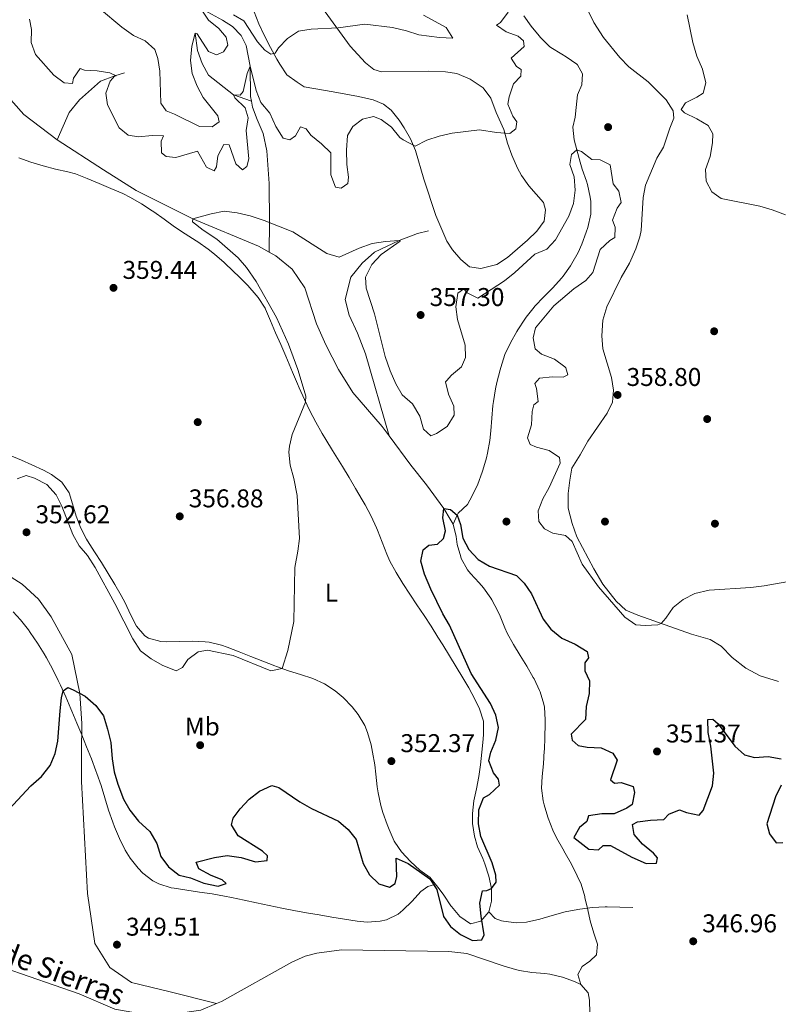
# Model space of a CAD drawing. Units: metres. Extents: x 587359 to 594274, y 4696594 to 4701309.
# Drawn here: x 592683 to 592978, y 4699064 to 4699448 of the extents above; entities that cross this region are included whole.
import ezdxf
from ezdxf.enums import TextEntityAlignment as Align

# ---------------------------------------------------------------- set-up
doc = ezdxf.new("R2010")
doc.units = ezdxf.units.M
doc.header["$MEASUREMENT"] = 0
doc.linetypes.add('DGN Style 3', pattern=[121.2841, 86.6315, -34.6526])
for name, color, linetype, lineweight in [('Nivel 11', 7, 'Continuous', 0), ('Nivel 17', 7, 'Continuous', 0), ('Nivel 21', 7, 'Continuous', 0), ('Nivel 36', 7, 'Continuous', 0), ('Nivel 37', 7, 'Continuous', 0), ('Nivel 4', 7, 'Continuous', 0), ('Nivel 41', 7, 'Continuous', 0), ('Nivel 43', 7, 'Continuous', 0), ('Nivel 5', 7, 'Continuous', 0), ('Nivel 7', 7, 'Continuous', 0)]:
    doc.layers.add(name, color=color, linetype=linetype, lineweight=lineweight)
doc.styles.add('Style-Arial', font='txt')
doc.styles.add('Style-Arial Narrow', font='txt')
doc.styles.add('Style-timesi', font='timesi.shx', dxfattribs={"bigfont": 'timesibig.shx'})

# ---------------------------------------------------------------- blocks, each defined once
blk = doc.blocks.new('5PATER')
at = {"layer": 'Nivel 7', "linetype": 'Continuous', "lineweight": 0}
h = blk.add_hatch(color=51, dxfattribs=at)
edge = h.paths.add_edge_path()
edge.add_ellipse((0, 0), major_axis=(-11, -11.1), ratio=0.999422, start_angle=0, end_angle=360)
blk = doc.blocks.new('5PERFI')
at = {"layer": 'Nivel 17', "linetype": 'Continuous', "lineweight": 0}
h = blk.add_hatch(color=7, dxfattribs=at)
edge = h.paths.add_edge_path()
edge.add_arc((0, 0.1), 15.6, 315, 675)

msp = doc.modelspace()

# ---------------------------------------------------------------- linework, layer by layer
at = {"layer": 'Nivel 11', "color": 142, "linetype": 'DGN Style 3', "lineweight": 13}
for points in [[(592646.72, 4699508.11, 361.94), (592652.11, 4699491.12, 361.29), (592659.09, 4699471.07, 360), (592661.77, 4699459.72, 359.65), (592664.72, 4699444.9, 359.1), (592668.87, 4699433.19, 358.6), (592676.34, 4699420.2, 357.44), (592684.37, 4699411.03, 356.84), (592697.38, 4699401.19, 356.54)], [(592753.26, 4699452.46, 365), (592761.78, 4699447.8, 364.15), (592765.72, 4699445.44, 362.99), (592769.04, 4699441.84, 362.74), (592771.01, 4699438.01, 362.09), (592772.6, 4699429.94, 360), (592772.78, 4699418.14, 358.95), (592773.13, 4699416.24, 358.72)], [(592879.29, 4699449.59, 357.49), (592882.1, 4699445.54, 357.14), (592885.28, 4699441.68, 357), (592885.76, 4699441.13, 356.98), (592889.28, 4699437.57, 356.94), (592889.8, 4699437.18, 356.93), (592894.04, 4699434.56, 356.68), (592895.75, 4699433.53, 356.58), (592899.89, 4699430.75, 356.61), (592900.2, 4699430.5, 356.58), (592902.12, 4699426.94, 356.23), (592901.89, 4699422.65, 355.88), (592900.23, 4699418.73, 355.78), (592899.68, 4699413.76, 355.53), (592899.28, 4699410.04, 355.38), (592898.35, 4699406.14, 355.28), (592898.95, 4699401.22, 355.13), (592899.93, 4699397.3, 355), (592901.25, 4699392.48, 354.66), (592902.03, 4699389.85, 354.5), (592903.66, 4699385.13, 354.34), (592904.11, 4699383.77, 354.3), (592905.17, 4699378.89, 354.11), (592905.4, 4699377.19, 354.04), (592905.43, 4699372.19, 353.85), (592904.22, 4699367.1, 353.63), (592903.63, 4699365.29, 353.54), (592901.92, 4699360.59, 353.25), (592900.5, 4699357.33, 353.04), (592898.05, 4699352.98, 352.82), (592897.53, 4699352.17, 352.79), (592894.61, 4699348.11, 352.66), (592893.9, 4699347.25, 352.64), (592890.52, 4699343.56, 352.56), (592887.01, 4699340, 352.48), (592883.61, 4699336.34, 352.39), (592883.33, 4699336, 352.39), (592880.23, 4699332.07, 352.3), (592879.69, 4699331.34, 352.29), (592876.92, 4699327.19, 352.02), (592876.49, 4699326.49, 351.98), (592874.02, 4699322.14, 351.8), (592871.93, 4699317.6, 351.64), (592870.27, 4699312.56, 351.6), (592870, 4699311.56, 351.58), (592868.77, 4699306.72, 351.31), (592868.23, 4699304.22, 351.18), (592867.4, 4699299.29, 351.12), (592867.2, 4699297.75, 351.08), (592866.74, 4699292.78, 350.85), (592866.41, 4699287.8, 350.58), (592866.01, 4699284.04, 350.43), (592865.08, 4699279.13, 350.32), (592864.67, 4699277.33, 350.28), (592863.31, 4699272.52, 350.06), (592863.06, 4699271.74, 350.02), (592861.31, 4699267.05, 349.9), (592859.17, 4699262.53, 349.85), (592857.33, 4699259.18, 349.82), (592853.66, 4699255.71, 350.08), (592853.24, 4699255, 350), (592851.75, 4699251.5, 349.45)], [(592751.16, 4699442.75, 365), (592752.11, 4699436.06, 364.3), (592753.83, 4699431.01, 363.24), (592756.4, 4699426.44, 362.29), (592766.05, 4699418.78, 360), (592773.13, 4699416.24, 358.72)], [(592723.59, 4699427.33, 361.53), (592719.84, 4699426.11, 360), (592714.21, 4699424.04, 359.5), (592706.08, 4699416.79, 358.2), (592702, 4699411.88, 357.69), (592697.38, 4699401.19, 356.54)], [(592773.13, 4699416.24, 358.72), (592773.56, 4699413.89, 358.44), (592775.26, 4699409.08, 357.99), (592777.71, 4699403.66, 357.64), (592779.15, 4699396.91, 357.09), (592779.94, 4699384.26, 356.54), (592780.1, 4699369.02, 355), (592780.02, 4699357.49, 353.27)], [(592697.38, 4699401.19, 356.54), (592715.46, 4699389.57, 355.49), (592728.21, 4699381.53, 355.19), (592750.29, 4699370.43, 355), (592775.87, 4699359.77, 353.55), (592780.02, 4699357.49, 353.27)], [(592842.16, 4699365.73, 357.33), (592837.88, 4699364.66, 357.03), (592830.65, 4699361.94, 355), (592821, 4699357.41, 354.8), (592816.21, 4699353.18, 354.6), (592811.88, 4699347.74, 353.75), (592809.65, 4699338.94, 352.79), (592811.17, 4699332.92, 352.69), (592814.47, 4699325.94, 352.54), (592817.5, 4699317.83, 352.54), (592826.75, 4699285.85, 351.19)], [(592780.02, 4699357.49, 353.27), (592782.61, 4699356.06, 353.09), (592788.99, 4699350.78, 353.09), (592793.96, 4699343.49, 352.69), (592798.46, 4699329.55, 352.44), (592802.03, 4699321.38, 352.44), (592807.07, 4699311.69, 352.29), (592812.61, 4699302.7, 352.24), (592824.02, 4699289.53, 351.29), (592826.75, 4699285.85, 351.19)], [(592633.76, 4699289.15, 354.05), (592640.38, 4699280.85, 353.65), (592644.23, 4699271.13, 352.74), (592646.85, 4699264.76, 352.74), (592661.75, 4699244.82, 352.14), (592669.25, 4699238.19, 351.49), (592676.19, 4699232.93, 351.14), (592683.72, 4699228.06, 351.09), (592690.05, 4699222.25, 350.74), (592694.99, 4699215.32, 350.49), (592703.07, 4699200.73, 350.29), (592706.23, 4699185.49, 350), (592706.97, 4699173.8, 349.5), (592706.8, 4699162.51, 349.15), (592706.79, 4699151.18, 349.3), (592709.21, 4699107.53, 349.15), (592712.08, 4699088.05, 349.3), (592717.83, 4699078.75, 349.2), (592726.33, 4699072.85, 349.2), (592741.42, 4699069.19, 349.2), (592759.5, 4699064.62, 348.55)], [(592826.75, 4699285.85, 351.19), (592835.26, 4699274.41, 350.89), (592841.28, 4699266.82, 350.64), (592848.03, 4699257.62, 350.14), (592850.62, 4699253.36, 349.66), (592851.75, 4699251.5, 349.45)], [(592851.75, 4699251.5, 349.45), (592852.92, 4699246.68, 349.29), (592853.35, 4699243.48, 349.3), (592854.69, 4699238.67, 349.25), (592854.89, 4699238.1, 349.25), (592857.32, 4699233.72, 349.13), (592858.45, 4699232.24, 349.1), (592861.85, 4699228.57, 349.02), (592863.5, 4699226.69, 348.99), (592866.38, 4699222.61, 349), (592866.79, 4699221.94, 348.99), (592869.16, 4699217.54, 348.96), (592870.06, 4699215.66, 348.94), (592871.92, 4699211.01, 348.91), (592872.81, 4699208.96, 348.89), (592875.19, 4699204.58, 348.81), (592877.81, 4699200.32, 348.66), (592880.46, 4699196.07, 348.49), (592882.97, 4699191.74, 348.35), (592883.28, 4699191.15, 348.34), (592885.39, 4699186.62, 348.25), (592885.58, 4699186.15, 348.24), (592887.1, 4699181.38, 348.16), (592887.31, 4699180.16, 348.14), (592887.62, 4699175.16, 348.1), (592887.6, 4699173.51, 348.09), (592887.47, 4699168.51, 348.02), (592887.28, 4699163.52, 347.94), (592887.26, 4699163.1, 347.94), (592886.89, 4699158.11, 347.88), (592886.41, 4699153.13, 347.83), (592886.16, 4699148.62, 347.79), (592886.82, 4699143.67, 347.75), (592887.2, 4699142.12, 347.74), (592888.6, 4699137.33, 347.64), (592888.76, 4699136.87, 347.64), (592890.6, 4699132.21, 347.61), (592892.02, 4699129.23, 347.59), (592894.51, 4699124.89, 347.42), (592895.42, 4699123.3, 347.39), (592897.82, 4699118.92, 347.39), (592900.11, 4699114.47, 347.39), (592901.61, 4699111.13, 347.39), (592903.02, 4699106.33, 347.39), (592903.11, 4699106, 347.39), (592904.2, 4699101.12, 347.35), (592905.13, 4699096.9, 347.29), (592906.59, 4699092.11, 347.17), (592907.96, 4699087.8, 347.04), (592907.66, 4699083.64, 346.83), (592904.98, 4699081.13, 346.78), (592901.96, 4699079.09, 346.78), (592900.27, 4699076.04, 346.73), (592901.47, 4699072.09, 346.68)], [(592581.38, 4699138.79, 349.5), (592587.42, 4699134.03, 349.5), (592594.58, 4699127.06, 349.5), (592600.68, 4699120.23, 349.4), (592609.44, 4699112.5, 349.35), (592626.62, 4699098.86, 349.1), (592646.84, 4699087.8, 349.2), (592655.74, 4699084.41, 349.15), (592676.73, 4699078.6, 348.8), (592705.93, 4699068.45, 348.5), (592719.82, 4699062.48, 348.5), (592730.89, 4699060.53, 348.5), (592742.61, 4699060.58, 348.5), (592753.34, 4699062.07, 348.55), (592759.5, 4699064.62, 348.55)], [(592759.5, 4699064.62, 348.55), (592761.44, 4699065.43, 348.55), (592788.86, 4699080.84, 348.44), (592794, 4699083.12, 348.44), (592798.52, 4699084.28, 348.44), (592808.17, 4699085.56, 348.5), (592850.01, 4699084.98, 348.09), (592857, 4699084.15, 348.04), (592871.19, 4699079.31, 347.79), (592876, 4699077.99, 347.53), (592877.53, 4699077.57, 347.44), (592882.44, 4699076.76, 347.21), (592887.44, 4699076.34, 347.04), (592889.45, 4699076.06, 346.99), (592894.3, 4699074.98, 346.87), (592899, 4699073.31, 346.75), (592901.47, 4699072.09, 346.68)], [(592901.47, 4699072.09, 346.68), (592904.35, 4699068.81, 346.58), (592904.87, 4699065.94, 346.58), (592905.04, 4699060.94, 346.48)]]:
    msp.add_polyline3d(points, dxfattribs=at)
at = {"layer": 'Nivel 21', "color": 7, "linetype": 'DGN Style 3', "lineweight": 0}
for points in [[(592844.85, 4699111.2, 350.1), (592841.89, 4699110.24, 349.45), (592839.14, 4699108.29, 348.9), (592835.78, 4699104.59, 348.6), (592832.16, 4699101.01, 348.65), (592830.33, 4699099.47, 348.65), (592825.79, 4699097.27, 348.57), (592823.24, 4699096.77, 348.55), (592818.23, 4699096.43, 348.54), (592814.29, 4699096.74, 348.55), (592809.35, 4699097.53, 348.58), (592804.42, 4699098.34, 348.61), (592799.49, 4699099.17, 348.64), (592794.56, 4699100.03, 348.69), (592789.64, 4699100.94, 348.74), (592784.9, 4699101.86, 348.8), (592780, 4699102.86, 348.87), (592775.1, 4699103.89, 348.96), (592770.21, 4699104.92, 349.05), (592765.32, 4699105.93, 349.15), (592762.65, 4699106.48, 349.2), (592757.73, 4699107.35, 349.34), (592752.79, 4699108.09, 349.51), (592747.84, 4699108.8, 349.66), (592742.9, 4699109.58, 349.75), (592741.75, 4699109.79, 349.75), (592737, 4699111.27, 349.75), (592734.7, 4699112.44, 349.75), (592730.72, 4699115.46, 349.75), (592728.94, 4699117.35, 349.75), (592725.83, 4699121.29, 349.7), (592723.87, 4699124.48, 349.65), (592721.63, 4699128.97, 349.63), (592719.66, 4699133.55, 349.61), (592719, 4699135.3, 349.6), (592717.42, 4699140.05, 349.56), (592715.96, 4699144.84, 349.49), (592714.48, 4699149.61, 349.43), (592712.87, 4699154.34, 349.4), (592712.49, 4699155.36, 349.4), (592710.68, 4699160.02, 349.43), (592708.84, 4699164.67, 349.5), (592706.98, 4699169.31, 349.6), (592705.07, 4699173.93, 349.71), (592703.13, 4699178.54, 349.83), (592702.7, 4699179.55, 349.85), (592700.7, 4699184.13, 349.97), (592698.63, 4699188.68, 350.1), (592697.74, 4699190.57, 350.15), (592695.52, 4699195.04, 350.32), (592693.13, 4699199.43, 350.5), (592692.3, 4699200.89, 350.56), (592689.67, 4699205.14, 350.66), (592686.84, 4699209.26, 350.76), (592686.15, 4699210.24, 350.8), (592683.11, 4699214.22, 351.04), (592680.15, 4699217.32, 351.26)], [(592921.72, 4699102.14, 348.54), (592916.72, 4699102.25, 348.54), (592911.72, 4699102.36, 348.54), (592911.04, 4699102.38, 348.54), (592906.05, 4699102.12, 348.49), (592901.09, 4699101.43, 348.4), (592900.3, 4699101.31, 348.39), (592895.39, 4699100.36, 348.34), (592890.3, 4699098.91, 348.34), (592885.51, 4699097.48, 348.43), (592880.36, 4699096.33, 348.63), (592876.25, 4699096.09, 348.74), (592871.3, 4699096.74, 349), (592870.63, 4699096.88, 349.04), (592868.13, 4699097.75, 349.19), (592865.63, 4699100.4, 349.69)]]:
    msp.add_polyline3d(points, dxfattribs=at)
at = {"layer": 'Nivel 36', "color": 92, "linetype": 'Continuous', "lineweight": 0}
for points in [[(592774.12, 4699451.04, 365.9), (592775.98, 4699446.4, 365.72), (592778.21, 4699441.71, 365.5), (592780.48, 4699437.26, 365.25), (592783.04, 4699432.66, 364.89), (592784.16, 4699430.73, 364.73), (592786.83, 4699426.51, 364.48), (592790.97, 4699423.65, 363.9), (592793.62, 4699421.83, 363.53), (592804.96, 4699419.88, 362.65), (592814.79, 4699418.08, 362.75), (592820.59, 4699416.8, 362.05), (592824.59, 4699415.13, 361.6), (592827.54, 4699412.76, 361.34), (592830.68, 4699408.87, 361.04), (592832.62, 4699405.94, 360.69), (592835.11, 4699401.63, 360.1), (592837.01, 4699397.06, 359.59), (592840.28, 4699385.91, 358.78), (592844.98, 4699371.68, 358.13), (592849.23, 4699361.74, 358.13), (592851.43, 4699358.34, 358.02), (592854.72, 4699354.53, 357.88), (592858.07, 4699351.75, 357.83), (592862.56, 4699351.06, 358.08), (592868.74, 4699352.67, 358.13), (592872.91, 4699355.37, 358.08), (592880.72, 4699362.15, 358.37), (592884.33, 4699365.62, 358.33), (592887.17, 4699369.59, 358.38), (592887.74, 4699373.95, 358.78), (592886.96, 4699376.82, 358.98), (592881.22, 4699383.25, 358.93), (592878.38, 4699387.3, 358.88), (592876.85, 4699390.12, 359.14), (592874.54, 4699395.26, 359.76), (592872.87, 4699399.97, 359.84), (592871.52, 4699405.24, 360.34), (592868.5, 4699411.93, 360.89), (592866.38, 4699417.48, 361.2), (592863.46, 4699421.48, 361.35), (592858.32, 4699424.88, 361.85), (592853.13, 4699427.07, 362), (592848.68, 4699427.72, 362.05), (592842.08, 4699428.01, 362.2), (592823.82, 4699427.77, 362.65), (592820.86, 4699428.63, 362.65), (592817.51, 4699431.25, 362.7), (592811.53, 4699437.76, 362.95), (592801.89, 4699451.13, 363.91)], [(592965.77, 4699195.32, 354.54), (592960.51, 4699199.52, 354.58), (592956.21, 4699203.91, 354.69), (592951.91, 4699206.47, 354.82), (592944.66, 4699208.62, 354.79), (592923.69, 4699215.96, 355.59), (592919.1, 4699217.94, 355.64), (592915.33, 4699221.4, 355.84), (592910.12, 4699228.04, 355.89), (592906.53, 4699234.02, 356.09), (592899.94, 4699246.5, 356.44), (592898.18, 4699251.71, 356.44), (592896.61, 4699257.65, 356.75), (592896.52, 4699263.44, 356.9), (592897.15, 4699268.56, 357.05), (592897.95, 4699273.22, 357.75), (592901.18, 4699278.52, 358.3), (592904.22, 4699283.74, 358.35), (592911.75, 4699294.74, 358.86), (592913.78, 4699298.95, 359.06), (592914.17, 4699303.67, 359.26), (592913.42, 4699308.61, 359.12), (592910.03, 4699319.82, 359.01), (592909.68, 4699324.81, 358.96), (592910.08, 4699331, 358.86), (592911.63, 4699336.08, 358.86), (592917.18, 4699347.54, 358.86), (592920.52, 4699353.17, 358.91), (592922.98, 4699358.68, 358.86), (592924.56, 4699363.45, 358.84), (592925.02, 4699365.92, 358.81), (592925.78, 4699378.69, 358.05), (592926.73, 4699383.59, 357.85), (592931.15, 4699394.04, 357.8), (592933.68, 4699398.35, 358.08), (592936.25, 4699405.73, 359.31), (592937.76, 4699409.72, 359.51), (592937.45, 4699412.57, 359.91), (592934.81, 4699416.74, 359.76), (592927.76, 4699423.78, 358.91), (592920.16, 4699429.66, 358.66), (592916.72, 4699433.28, 358.66), (592910.38, 4699441.14, 358.6), (592906.6, 4699447, 359.01), (592904.33, 4699451.45, 359.08)], [(592682.4, 4699394.18, 357.03), (592687.14, 4699392.58, 357.02), (592691.83, 4699391.06, 357.01), (592696.68, 4699389.85, 357.02), (592701.57, 4699388.8, 357.03), (592704.44, 4699387.95, 357.01), (592709.11, 4699386.16, 356.91), (592713.71, 4699384.22, 356.78), (592718.32, 4699382.28, 356.67)], [(592718.32, 4699382.28, 356.67), (592722.89, 4699380.26, 356.57), (592725.93, 4699378.8, 356.51), (592730.27, 4699376.32, 356.44), (592734.43, 4699373.55, 356.41), (592734.98, 4699373.17, 356.41), (592739.04, 4699370.26, 356.41), (592743.11, 4699367.36, 356.45), (592747.29, 4699364.62, 356.55), (592751.49, 4699361.9, 356.69), (592752.14, 4699361.46, 356.71), (592756.22, 4699358.58, 356.93), (592758.74, 4699356.63, 357.06), (592762.52, 4699353.36, 357.14), (592766.14, 4699349.91, 357.09), (592768.12, 4699347.98, 357), (592771.62, 4699344.42, 356.76), (592774.96, 4699340.71, 356.5), (592775.7, 4699339.83, 356.43), (592778.44, 4699335.65, 356.13), (592778.62, 4699335.26, 356.11), (592780.58, 4699330.67, 355.96), (592782.53, 4699326.06, 355.98), (592784.49, 4699321.46, 356.07), (592786.44, 4699316.86, 356.16), (592788.4, 4699312.26, 356.16), (592789.06, 4699310.71, 356.12), (592791.02, 4699306.12, 355.91), (592791.68, 4699304.59, 355.81), (592793.72, 4699300.04, 355.39), (592795.91, 4699295.57, 354.89), (592798.23, 4699291.17, 354.37), (592800.67, 4699286.82, 353.9), (592802.05, 4699284.49, 353.7), (592804.65, 4699280.22, 353.41), (592807.27, 4699275.97, 353.23), (592808.55, 4699273.87, 353.2), (592811.14, 4699269.59, 353.2), (592813.71, 4699265.3, 353.21), (592816.26, 4699261, 353.23), (592817.45, 4699258.96, 353.24), (592819.76, 4699254.52, 353.28), (592821.83, 4699249.97, 353.31), (592822.23, 4699249.06, 353.32), (592824.09, 4699244.42, 353.1), (592825.85, 4699239.75, 352.74), (592827.04, 4699237.01, 352.65), (592829.45, 4699232.63, 352.67), (592832.14, 4699228.4, 352.74), (592834.86, 4699224.2, 352.82), (592837.6, 4699220.03, 352.9), (592840.36, 4699215.85, 352.98), (592843.09, 4699211.67, 353.05), (592845.8, 4699207.47, 353.11), (592847.71, 4699204.45, 353.15), (592850.33, 4699200.19, 353.18), (592852.91, 4699195.91, 353.2), (592855.47, 4699191.62, 353.21), (592857.78, 4699187.7, 353.2), (592860.16, 4699183.32, 353.18), (592862.03, 4699179.49, 353.15), (592863.5, 4699174.71, 353.09), (592863.56, 4699169.66, 352.98), (592863.41, 4699167.64, 352.93), (592862.94, 4699162.66, 352.79), (592862.4, 4699157.69, 352.62), (592861.77, 4699153.17, 352.45), (592860.76, 4699148.28, 352.21), (592859.82, 4699143.67, 352), (592859.27, 4699138.7, 351.83), (592859.28, 4699134.84, 351.7), (592859.99, 4699129.92, 351.51), (592861.2, 4699125.75, 351.35), (592863.23, 4699121.18, 351.1), (592864.13, 4699119.04, 350.94), (592865.65, 4699114.29, 350.59), (592866.72, 4699109.49, 350.24), (592866.69, 4699104.5, 349.94), (592865.63, 4699100.4, 349.69), (592862.49, 4699096.74, 349.94), (592858.44, 4699095.76, 350.34), (592854.36, 4699098.63, 350.68), (592851.11, 4699102.42, 350.82), (592850.87, 4699102.74, 350.8), (592848.04, 4699106.85, 350.52), (592846.28, 4699109.38, 350.29), (592843.2, 4699113.3, 349.89), (592842.8, 4699113.74, 349.84), (592838.7, 4699116.59, 349.68), (592835.04, 4699119.99, 350.02), (592831.63, 4699123.8, 350.43), (592830.36, 4699125.41, 350.59), (592828.76, 4699127.98, 350.84)], [(592828.76, 4699127.98, 350.84), (592826.74, 4699132.52, 351.37), (592826.01, 4699134.42, 351.55), (592824.32, 4699139.12, 351.87), (592823.53, 4699141.84, 352.05), (592822.51, 4699146.72, 352.38), (592822.14, 4699149.12, 352.55), (592821.56, 4699154.07, 352.9), (592821.13, 4699157.7, 353.15), (592820.32, 4699162.63, 353.21), (592819.75, 4699165.5, 353.15), (592818.38, 4699170.29, 353.08), (592817.23, 4699173.04, 353.05), (592814.68, 4699177.33, 353.12), (592812.35, 4699180.25, 353.25), (592808.89, 4699183.85, 353.5), (592805.68, 4699186.48, 353.7), (592801.51, 4699189.24, 353.83), (592797.03, 4699191.37, 354), (592792.26, 4699192.83, 354.38), (592787.5, 4699194.32, 354.81), (592782.82, 4699196.05, 355.16), (592782.22, 4699196.27, 355.2), (592777.56, 4699198.05, 355.46), (592772.91, 4699199.87, 355.66), (592768.26, 4699201.7, 355.82), (592763.6, 4699203.51, 355.94), (592761.43, 4699204.33, 355.99), (592756.56, 4699205.47, 355.98), (592755.07, 4699205.67, 356.01), (592750.09, 4699205.92, 356.21), (592745.09, 4699205.75, 356.47), (592740.08, 4699205.66, 356.72), (592737.75, 4699205.8, 356.81), (592732.93, 4699206.99, 356.95), (592731.5, 4699207.97, 356.96), (592728.24, 4699211.77, 356.89), (592725.94, 4699216.3, 356.97), (592723.81, 4699220.82, 357.09), (592722.32, 4699223.63, 357.11), (592719.81, 4699227.96, 357.08), (592717.26, 4699232.26, 357.02), (592714.6, 4699236.49, 356.95), (592711.9, 4699240.69, 356.87), (592709.23, 4699244.92, 356.8), (592708.81, 4699245.61, 356.79), (592706.56, 4699249.91, 356.76), (592704.71, 4699254.55, 356.64), (592703.3, 4699259.34, 356.44), (592701.98, 4699263.72, 356.26), (592699.19, 4699267.88, 356.15), (592695.18, 4699270.85, 356.38), (592691.99, 4699272.56, 356.56), (592687.45, 4699274.64, 356.77), (592683.4, 4699276.44, 356.96), (592678.77, 4699278.3, 357.32)], [(592978.58, 4699190.1, 354.54), (592971.42, 4699192.34, 354.54), (592965.77, 4699195.32, 354.54)]]:
    msp.add_polyline3d(points, dxfattribs=at)
at = {"layer": 'Nivel 4', "color": 30, "linetype": 'Continuous', "lineweight": 30, "elevation": 350, "flags": 128}
for points in [[(592767.86, 4699130.06), (592765.27, 4699134.26), (592766.01, 4699136.95), (592768.72, 4699140.47), (592772.26, 4699144.27), (592776.26, 4699147.45), (592781.05, 4699149.59), (592783.74, 4699148.89), (592791.94, 4699143.32), (592796.48, 4699140.68), (592807.04, 4699135.77), (592810.85, 4699132.54), (592813.95, 4699128.52), (592816.66, 4699119.25), (592819.06, 4699114.87), (592822.71, 4699111.26), (592826.95, 4699109.99), (592829.12, 4699111.43), (592829.82, 4699114.2), (592829.57, 4699121.26), (592834.21, 4699119.26), (592842.62, 4699113.32), (592845.3, 4699109.09), (592847.94, 4699098.57), (592850.64, 4699094.74), (592854.62, 4699091.54), (592859.33, 4699089.26), (592862.86, 4699089.48), (592863.83, 4699091.41), (592862.6, 4699098.7), (592862.11, 4699103.74), (592863.12, 4699108.62), (592864.89, 4699108.66), (592866.72, 4699109.49), (592868.53, 4699111.94), (592868.3, 4699114.73), (592866.9, 4699119.53), (592862.56, 4699129.71), (592861.65, 4699134.63), (592861.71, 4699140.14), (592863.49, 4699144.81), (592865.84, 4699146.18), (592869.74, 4699149.72), (592869.43, 4699152.09), (592867.42, 4699154.56), (592865.64, 4699159.25), (592866.36, 4699162.64), (592868.35, 4699167.28), (592869.39, 4699172.18), (592868.36, 4699177.06), (592866.27, 4699181.62), (592858.72, 4699193.26), (592850.34, 4699212.04), (592847.73, 4699216.46), (592843.04, 4699226.13), (592840.59, 4699232), (592839.16, 4699237.04), (592839.97, 4699241.44), (592842.26, 4699243.26), (592845.68, 4699243.7), (592847.96, 4699245.81), (592848.72, 4699248.83), (592847.76, 4699253.87), (592848.03, 4699257.62), (592850.68, 4699257.16), (592853.24, 4699255), (592854.59, 4699251.28), (592855.49, 4699245.97), (592857.84, 4699241.57), (592861.45, 4699237.74), (592865.92, 4699235.09), (592876.36, 4699231.48), (592879.43, 4699228.41), (592882.27, 4699224.29), (592886.81, 4699214.44), (592889.85, 4699210.48), (592894.06, 4699207.08), (592899.31, 4699204.75), (592903.92, 4699201.85), (592904.46, 4699199.36), (592903.11, 4699197.45), (592903.06, 4699194.26), (592904.84, 4699190.4), (592904.78, 4699185.47), (592903.64, 4699180.38), (592903.26, 4699175.39), (592897.72, 4699169.59), (592898.18, 4699167.35), (592900.51, 4699165.24), (592903.98, 4699164.59), (592909.36, 4699164.24), (592913.91, 4699162.28), (592915.61, 4699159.44), (592913.01, 4699151.85), (592914.67, 4699150.59), (592917.2, 4699150.77), (592921.86, 4699149.26), (592922.36, 4699146.87), (592921.52, 4699142.24), (592919.45, 4699140.75), (592914.48, 4699138.58)], [(592678.54, 4699140.31), (592687.09, 4699149.51), (592691.24, 4699153.1), (592694.67, 4699157.46), (592696.62, 4699162.14), (592697.58, 4699166.93), (592698.48, 4699178.76), (592699.02, 4699183.72), (592699.63, 4699186.47), (592701.49, 4699187.78), (592703.58, 4699186.96), (592708.22, 4699184.39), (592712.38, 4699180.84), (592715.37, 4699176.82), (592716.99, 4699171.64), (592718.22, 4699166.33), (592718.74, 4699159.97), (592719.52, 4699154.91), (592720.97, 4699150.12), (592723.21, 4699144.34), (592725.74, 4699140.03), (592729.09, 4699135.74), (592733.47, 4699131.74), (592736.25, 4699127.07), (592737.76, 4699122.01), (592740.71, 4699117.98), (592744.93, 4699114.67), (592749.36, 4699113.66), (592754.57, 4699111.61), (592760.14, 4699110.42), (592763.17, 4699111.5), (592761.7, 4699112.91), (592757.4, 4699114.49), (592752.56, 4699117.13), (592751.54, 4699119.72), (592758.71, 4699121.55), (592763.66, 4699122.35), (592769.14, 4699121.53), (592774.66, 4699119.94), (592779.25, 4699120.46), (592779.32, 4699122.23), (592777.42, 4699124.02), (592767.86, 4699130.06)], [(592914.48, 4699138.58), (592909.62, 4699138.63), (592904.53, 4699137.75), (592903.87, 4699135.6), (592900.92, 4699133.24), (592898.78, 4699129.34), (592904.57, 4699124.88), (592908.34, 4699124.62), (592910.15, 4699126.26), (592913.05, 4699126.2), (592921.35, 4699121.67), (592926.94, 4699119.23), (592930.95, 4699119.4), (592931.33, 4699121.47), (592929.79, 4699123.25), (592925.55, 4699126.71), (592922.34, 4699130.54), (592921.67, 4699134.46), (592923.63, 4699135.46), (592928.62, 4699136.18), (592933.86, 4699136.36), (592935.78, 4699138.39), (592939.97, 4699140.15), (592942.68, 4699139.06), (592947.6, 4699138.06), (592949.25, 4699139.9), (592952.77, 4699149.51), (592953.33, 4699154.49), (592952.2, 4699164.97), (592951.17, 4699170.24), (592950.96, 4699175.32), (592952.92, 4699175.49), (592955.08, 4699173.63), (592961.52, 4699165.01), (592965.35, 4699161.54), (592969.18, 4699160.52), (592974.57, 4699160.93), (592979.66, 4699159.98)], [(592979.57, 4699149.75), (592977.34, 4699145.19), (592973.96, 4699134.7), (592974.99, 4699130.83), (592977.68, 4699127.29), (592980.29, 4699127.35)]]:
    msp.add_lwpolyline(points, dxfattribs=at)
at = {"layer": 'Nivel 5', "color": 30, "linetype": 'Continuous', "lineweight": 0, "flags": 128}
for points, elevation in [([(592713.87, 4699452.36), (592722.52, 4699445.1), (592727.15, 4699441.89), (592731.72, 4699439.76), (592735.38, 4699436.36), (592736.62, 4699432.91), (592737.39, 4699427.97), (592737.77, 4699415.54), (592739.86, 4699412.52), (592743.14, 4699411.21), (592752.83, 4699406.42), (592757.74, 4699406.31), (592760.49, 4699408.18), (592759.96, 4699410.52), (592754.29, 4699417.66), (592751.98, 4699422.09), (592749.98, 4699427.07), (592749.27, 4699432.19), (592749.79, 4699437.75), (592751.16, 4699442.75), (592751.97, 4699442.56), (592756.3, 4699435.69), (592759.44, 4699434.31), (592762.22, 4699435.54), (592763.89, 4699438.16), (592763.21, 4699441.22), (592760.38, 4699444.6), (592756.35, 4699447.89), (592753.26, 4699452.46)], 365), ([(592759.95, 4699395), (592762.3, 4699399.38), (592764.39, 4699399.29), (592766.95, 4699391.84), (592769.64, 4699389.49), (592771.34, 4699390.82), (592772.02, 4699393.87), (592771.08, 4699404.86), (592771.87, 4699409.81), (592770.62, 4699413.64), (592766.55, 4699417.61), (592766.05, 4699418.78), (592768.63, 4699418.67), (592769.92, 4699420.11), (592771.38, 4699427.08), (592772.6, 4699429.94), (592774.88, 4699420.45), (592776.78, 4699415.82), (592780.24, 4699411.61), (592782.61, 4699406.44), (592785.42, 4699401.88), (592788.1, 4699401.26), (592790.27, 4699402.74), (592792.25, 4699406.26), (592794.38, 4699405.53), (592796.28, 4699403.02), (592800.35, 4699399.7), (592803.99, 4699396.19), (592804, 4699387.64), (592805.82, 4699382.72), (592808.01, 4699382.39), (592810.69, 4699384.14), (592810.96, 4699386.64), (592810.31, 4699391.6), (592810.14, 4699397.18), (592810.58, 4699402.93), (592812.65, 4699406.37), (592816.35, 4699409.26), (592820.71, 4699410.37), (592823.67, 4699409.12), (592827.7, 4699406.15), (592830.99, 4699402.18), (592832.24, 4699401.17), (592836.86, 4699398.73), (592841.47, 4699401.08), (592846.22, 4699402.63), (592851.38, 4699403.8), (592862.05, 4699405.09), (592868.6, 4699404.1), (592873.79, 4699403.74), (592876.17, 4699405.5), (592876.56, 4699408.18), (592875, 4699410.38), (592873, 4699415.07), (592873.61, 4699418.02), (592875.3, 4699423.03), (592878.09, 4699426), (592878.19, 4699428.67), (592876.44, 4699429.77), (592874.3, 4699433.1), (592879.39, 4699437.59), (592879.12, 4699439.84), (592877.06, 4699441.56), (592872.38, 4699443.28), (592868.64, 4699445.9), (592870.18, 4699446.92), (592873.14, 4699450.97)], 360), ([(592686.55, 4699448.29), (592687.33, 4699444.2), (592687.23, 4699439.13), (592688.91, 4699434.42), (592696.09, 4699426.42), (592700.08, 4699423.41), (592703.3, 4699423.11), (592703.74, 4699425.26), (592706.32, 4699429.05), (592707.96, 4699428.34), (592712.91, 4699428.11), (592717.85, 4699427.33), (592720.32, 4699426.13), (592719.84, 4699426.11), (592718.02, 4699424.08), (592716.34, 4699419.34), (592716.94, 4699414.91), (592721.54, 4699405.9), (592725.07, 4699403.09), (592729, 4699402.45), (592734.36, 4699402.86), (592738.86, 4699402.77), (592737.89, 4699400.67), (592738.04, 4699396.18), (592739.81, 4699394.67), (592743.57, 4699394.3), (592752.07, 4699396.84), (592755.57, 4699390.6), (592758.54, 4699389.11), (592759.42, 4699390.64), (592759.95, 4699395)], 360), ([(592766.08, 4699449.96), (592770.11, 4699447.53), (592775.48, 4699439.37), (592778.28, 4699436.18), (592780.61, 4699434.65), (592782.36, 4699435.03), (592783.7, 4699437.11), (592787.17, 4699440.7), (592791.46, 4699443.57), (592796.37, 4699444.28), (592806.87, 4699444.83), (592817.23, 4699446.26), (592828.03, 4699445.02), (592833.56, 4699443.66), (592838.3, 4699442.08), (592846.42, 4699441.13), (592851.61, 4699440.82), (592848.94, 4699445.05), (592840.13, 4699449.85)], 365), ([(592942.93, 4699449.99), (592945.11, 4699439.2), (592946.68, 4699433.82), (592948.95, 4699428.78), (592950.17, 4699423.39), (592949.15, 4699419.46), (592946.76, 4699417.86), (592942.24, 4699415.68), (592940.56, 4699412.98), (592941.93, 4699411.71)], 360), ([(592941.93, 4699411.71), (592946.77, 4699409.37), (592951.11, 4699406.82), (592952.93, 4699403.51), (592952.8, 4699400.06), (592951.98, 4699394.75), (592950.04, 4699389.6), (592950.39, 4699385.08), (592952.63, 4699380.94), (592956.26, 4699378.33), (592971.23, 4699375.32), (592976.05, 4699373.97), (592981.24, 4699372.04)], 360), ([(592897.87, 4699395.56), (592899.93, 4699397.3), (592901.82, 4699396.63), (592905.74, 4699393.51), (592909.01, 4699393.44), (592912.88, 4699391.48), (592914.07, 4699384.06), (592916.27, 4699381.18), (592917.16, 4699376.83), (592915.6, 4699374.62), (592913.78, 4699369.93), (592914.83, 4699367.13), (592914.71, 4699363.1), (592912.76, 4699361.97), (592909.07, 4699358.53), (592906.21, 4699349.52), (592903.39, 4699346.42), (592898.78, 4699343.17), (592890.94, 4699336.48), (592883.87, 4699328.01), (592882.91, 4699324.08), (592883.67, 4699319.8), (592886.19, 4699317.7), (592891.28, 4699315.72), (592895.28, 4699312.74), (592895.64, 4699312.4), (592896.48, 4699309.6), (592894.58, 4699308.79), (592890.4, 4699308.87), (592885.42, 4699308.35), (592883.57, 4699306.24), (592884.25, 4699304.27), (592884.82, 4699299.29), (592883.22, 4699297.96), (592882.57, 4699295.4), (592882.27, 4699290.21), (592880.68, 4699285.16), (592881.7, 4699282.46), (592884.25, 4699281.43), (592889.18, 4699280.22), (592893.24, 4699277.4), (592893.38, 4699275.18), (592889.14, 4699265.74), (592886.63, 4699261.3), (592884.81, 4699256.64), (592885.17, 4699252.53), (592887.27, 4699249.58), (592890.64, 4699247.93), (592895.56, 4699247.01), (592898.09, 4699244.72), (592902.07, 4699235.82), (592908.36, 4699227), (592918.62, 4699215.26), (592922.94, 4699212.29), (592926.56, 4699211.93), (592931.52, 4699212.23), (592932.76, 4699212.78), (592934.59, 4699214.78), (592937.53, 4699219), (592941.41, 4699222.16), (592945.94, 4699224.45), (592951.55, 4699225.74), (592967.71, 4699226.77), (592972.98, 4699227.43), (592989.8, 4699230.46)], 355), ([(592681.79, 4699269.14), (592685.22, 4699270.43), (592688.49, 4699269.32), (592693.28, 4699266.88), (592696.91, 4699262.85), (592699.21, 4699258.42), (592703.46, 4699247.42), (592705.91, 4699243.06), (592709.22, 4699239.23), (592712.19, 4699234.54), (592719.89, 4699220.55), (592726.89, 4699206.77), (592729.87, 4699202.1), (592734.04, 4699198.98), (592738.34, 4699196.45), (592743.8, 4699194.36), (592746.19, 4699195.61), (592748.27, 4699198.77), (592752.27, 4699201.76), (592755.99, 4699202.39), (592765.94, 4699200.34), (592780.71, 4699194.29), (592785.07, 4699195.22), (592787.25, 4699202.21), (592789.61, 4699213.57), (592790.04, 4699234.59), (592791.22, 4699240.92), (592791.78, 4699245.89), (592790.93, 4699262.62), (592789.65, 4699269.23), (592788.13, 4699274.45), (592787.68, 4699279.45), (592787.86, 4699281.79), (592788.95, 4699286.38), (592794.2, 4699299.05), (592794.24, 4699301.34), (592792.85, 4699306.14), (592791.12, 4699311.78), (592787.51, 4699321.66), (592782.87, 4699331.99), (592774.89, 4699346.01), (592771.16, 4699351.5), (592767.87, 4699355.26), (592759.66, 4699362.54), (592754.33, 4699366.02), (592750.08, 4699369.25), (592750.29, 4699370.43), (592757.45, 4699372.41), (592762.5, 4699373.36), (592767.47, 4699372.76), (592772.59, 4699371.6), (592778.04, 4699369.84), (592789.19, 4699365.41), (592802.45, 4699356.91), (592807.27, 4699355.48), (592815.11, 4699359.02), (592820.16, 4699360.77), (592825.33, 4699361.6), (592830.65, 4699361.94), (592831.03, 4699361.7), (592823.67, 4699356.58), (592820.06, 4699352.61), (592817.51, 4699347.66), (592817.82, 4699343.38), (592821.03, 4699333.48), (592825.28, 4699316.82), (592827.18, 4699311.22), (592829.41, 4699306.2), (592831.86, 4699301.84), (592835.85, 4699298.3), (592838.67, 4699293.51), (592840.1, 4699288.52), (592842.97, 4699285.94), (592845.21, 4699286.74), (592849.34, 4699289.54), (592852.18, 4699293.94), (592852, 4699297.5), (592849.95, 4699302.1), (592848.8, 4699306.96), (592849.07, 4699307.35), (592851.08, 4699309.51), (592855.02, 4699312.77), (592856.57, 4699316.46), (592856.4, 4699321.22), (592853.48, 4699331.15), (592852.74, 4699336.1), (592853.59, 4699341.42), (592855.86, 4699343.11), (592857.16, 4699341.61), (592861.35, 4699339.57), (592871.8, 4699346.34), (592875.71, 4699349.46), (592883.63, 4699356.64), (592888.2, 4699358.66), (592891.64, 4699362.2), (592896.82, 4699371.45), (592898.67, 4699376.47), (592899.26, 4699381.64), (592898.92, 4699386.84), (592897.24, 4699391.64), (592897.87, 4699395.56)], 355)]:
    msp.add_lwpolyline(points, dxfattribs=dict(at, elevation=elevation))

# ---------------------------------------------------------------- block references
at = {"layer": 'Nivel 17', "color": 7, "linetype": 'Continuous', "lineweight": 0, "xscale": 0.1000009313241567, "yscale": 0.1000009313241567, "zscale": 0.1000009313241567}
for p in [(592912.13, 4699406.17, 355.58), (592953.47, 4699326.61, 357.7), (592950.75, 4699292.4, 357.9), (592752.14, 4699291.21, 357.6), (592872.49, 4699252.45, 351.31), (592910.91, 4699252.45, 355.79), (592953.78, 4699251.63, 356.09), (592753.09, 4699165.33, 351.58)]:
    msp.add_blockref('5PERFI', p, dxfattribs=at)
at = {"layer": 'Nivel 7', "color": 51, "linetype": 'Continuous', "lineweight": 0, "xscale": 0.1000009313241567, "yscale": 0.1000009313241567, "zscale": 0.1000009313241567}
for p in [(592719.31, 4699343.54, 359.44), (592839.05, 4699332.96, 357.3), (592915.82, 4699301.81, 358.8), (592745.14, 4699254.51, 356.88), (592685.4, 4699248.3, 352.62), (592931.2, 4699162.89, 351.37), (592827.65, 4699159.12, 352.37), (592945.31, 4699088.92, 346.96), (592720.66, 4699087.61, 349.51)]:
    msp.add_blockref('5PATER', p, dxfattribs=at)

# ---------------------------------------------------------------- texts
at = {"layer": 'Nivel 37', "color": 92, "linetype": 'Continuous', "lineweight": 0, "style": 'Style-Arial Narrow'}
for s, p in [('L', (592804.26, 4699224.77, 354.15)), ('Mb', (592753.92, 4699172.61, 352.26))]:
    msp.add_text(s, height=7, dxfattribs=at).set_placement(p, align=Align.MIDDLE_CENTER)
at = {"layer": 'Nivel 41', "color": 7, "linetype": 'Continuous', "lineweight": 0, "style": 'Style-Arial'}
for s, p in [('359.44', (592722.81, 4699347.04, 359.44)), ('357.30', (592842.55, 4699336.46, 357.3)), ('358.80', (592919.32, 4699305.31, 358.8)), ('356.88', (592748.64, 4699258.01, 356.88)), ('352.62', (592688.9, 4699251.8, 352.62)), ('351.37', (592934.7, 4699166.39, 351.37)), ('352.37', (592831.15, 4699162.62, 352.37)), ('349.51', (592724.17, 4699091.11, 349.51)), ('346.96', (592948.81, 4699092.42, 346.96))]:
    msp.add_text(s, height=7, dxfattribs=at).set_placement(p)
at = {"layer": 'Nivel 43', "color": 142, "linetype": 'Continuous', "lineweight": 0, "style": 'Style-timesi'}
msp.add_text('Barranco de Sierras', height=7.9999, rotation=339.506, dxfattribs=at).set_placement((592628.31, 4699098.7, 349.15))

doc.saveas('drawing.dxf')
